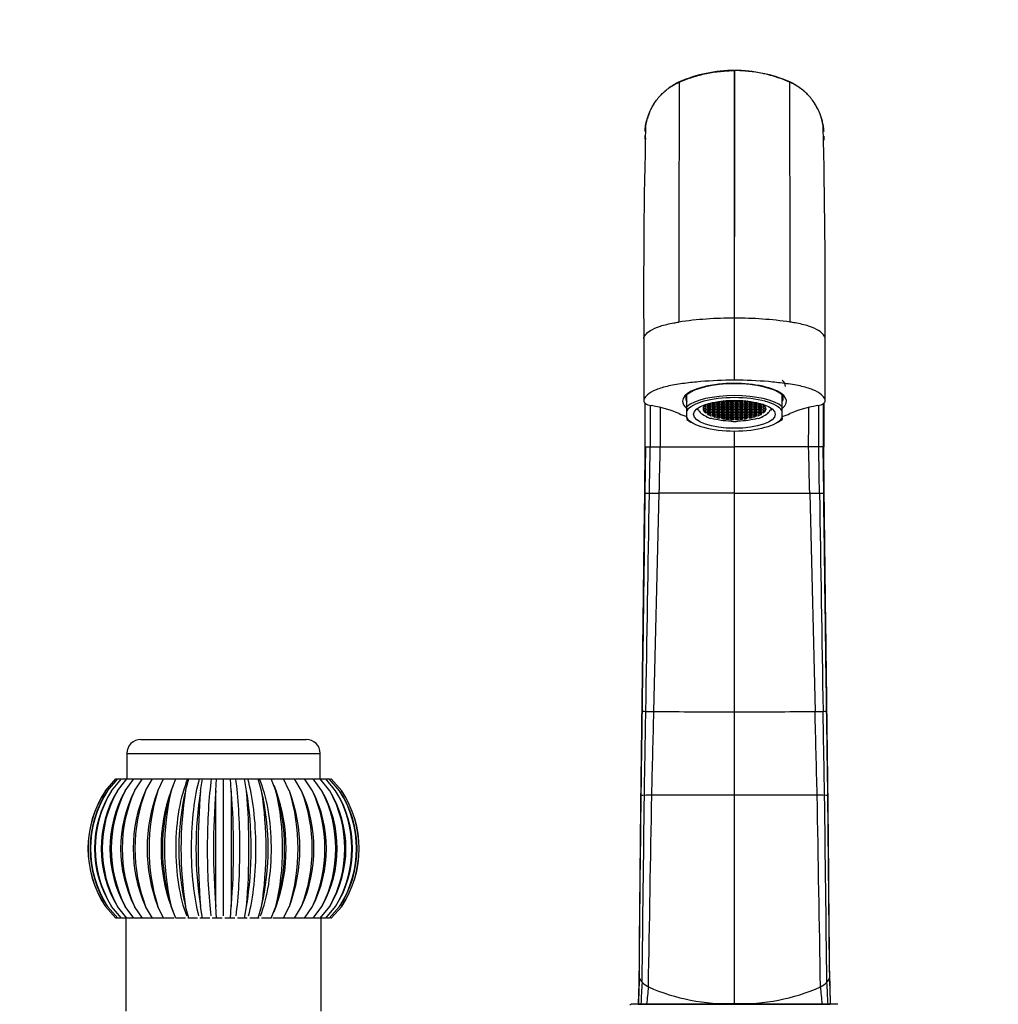
# Model space of a CAD drawing. Units: millimetres. Extents: x 0 to 1389, y 0 to 1766.
# Drawn here: x 563 to 773, y 1128 to 1340 of the extents above; entities that cross this region are included whole.
import ezdxf
from ezdxf import colors
from ezdxf.entities.mleader import LeaderData, LeaderLine
from ezdxf.math import Vec2, Vec3

# ---------------------------------------------------------------- set-up
doc = ezdxf.new("R2010")
doc.units = ezdxf.units.MM
doc.layers.add('DV1_Défaut', color=7, linetype='Continuous')
doc.layers.add('Défaut', color=7, linetype='Continuous')

# ---------------------------------------------------------------- blocks, each defined once
blk = doc.blocks.new('_DOT')
at = {"color": 0}
blk.add_line((0, 0), (-1, 0), dxfattribs=at)
at = {"color": 0, "const_width": 0.333}
blk.add_lwpolyline([(-0.1665, 0, 1), (0.1665, 0, 1)], format="xyb", close=True, dxfattribs=at)
blk = doc.blocks.new('SE')
at = {"layer": 'DV1_Défaut', "color": 7, "linetype": 'Continuous'}
for p, q in [((716.55, 1329.37), (716.55, 1329.34)), ((716.55, 1276.08), (716.55, 1329.34)), ((716.55, 1276.08), (716.52, 1276.08)), ((716.55, 1262.71), (716.55, 1276.08)), ((716.55, 1276.08), (716.59, 1276.08)), ((697.03, 1271.69), (697.03, 1258.32)), ((736.08, 1258.32), (736.08, 1271.69)), ((706.3, 1257), (706.3, 1259.54)), ((726.8, 1257), (726.8, 1259.54)), ((706.3, 1256.14), (706.3, 1257)), ((706.3, 1254.58), (706.3, 1256.14)), ((708.59, 1256.34), (708.5, 1256.57)), ((708.83, 1256.35), (708.59, 1256.34)), ((709.85, 1256.53), (709.85, 1256.29)), ((710.06, 1256.2), (710.06, 1255.93)), ((710.37, 1255.81), (710.37, 1255.64)), ((711.01, 1255.52), (711.01, 1255.24)), ((722.11, 1255.52), (722.11, 1255.25)), ((722.76, 1255.81), (722.76, 1255.63)), ((723.08, 1256.2), (723.08, 1255.93)), ((723.3, 1256.52), (723.3, 1256.3)), ((724.27, 1256.35), (724.52, 1256.34)), ((724.52, 1256.34), (724.61, 1256.57)), ((726.8, 1256.14), (726.8, 1257)), ((726.8, 1254.58), (726.8, 1256.14)), ((706.3, 1254.58), (706.3, 1254.27)), ((708.02, 1253.26), (708.4, 1253.1)), ((710.43, 1254.82), (710.38, 1254.98)), ((710.62, 1254.87), (710.43, 1254.82)), ((711.57, 1254.55), (711.42, 1254.48)), ((712.66, 1254.72), (712.66, 1254.68)), ((713.17, 1254.83), (713.17, 1254.57)), ((714.66, 1254.36), (714.66, 1254.35)), ((715.4, 1254.42), (715.4, 1254.29)), ((715.74, 1254.44), (715.74, 1254.27)), ((715.86, 1253.85), (715.85, 1253.94)), ((715.88, 1253.94), (715.86, 1253.85)), ((716.33, 1254.45), (716.33, 1254.26)), ((716.74, 1254.44), (716.74, 1254.27)), ((717.23, 1253.94), (717.25, 1253.85)), ((717.25, 1253.85), (717.25, 1253.94)), ((717.4, 1254.42), (717.4, 1254.29)), ((717.69, 1254.41), (717.69, 1254.3)), ((719.92, 1254.83), (719.92, 1254.57)), ((720.45, 1254.71), (720.45, 1254.68)), ((721.54, 1254.55), (721.69, 1254.48)), ((722.49, 1254.87), (722.68, 1254.82)), ((722.68, 1254.82), (722.73, 1254.98)), ((724.71, 1253.1), (725.09, 1253.26)), ((726.8, 1254.58), (726.8, 1254.27)), ((716.55, 1248.35), (716.55, 1251.81)), ((697.35, 1248.35), (697.23, 1238.43)), ((697.24, 1238.42), (697.36, 1248.35)), ((697.34, 1238.41), (697.47, 1248.35)), ((697.36, 1248.35), (697.47, 1248.35)), ((697.47, 1248.35), (698.41, 1248.35)), ((698.41, 1248.35), (699.72, 1248.35)), ((699.72, 1248.35), (700.59, 1248.35)), ((700.59, 1248.35), (716.55, 1248.35)), ((732.52, 1248.35), (716.55, 1248.35)), ((716.55, 1238.35), (716.55, 1248.35)), ((733.38, 1248.35), (732.52, 1248.35)), ((734.7, 1248.35), (733.38, 1248.35)), ((735.64, 1248.35), (734.7, 1248.35)), ((735.75, 1248.35), (735.64, 1248.35)), ((735.77, 1238.41), (735.64, 1248.35)), ((735.87, 1238.42), (735.75, 1248.35)), ((735.88, 1238.43), (735.76, 1248.35)), ((697.34, 1238.41), (697.24, 1238.42)), ((716.55, 1191.3), (716.55, 1238.35)), ((735.77, 1238.41), (735.87, 1238.42)), ((716.55, 1173.36), (716.55, 1191.3)), ((588.75, 1185.35), (624.35, 1185.35)), ((585.75, 1182.35), (627.35, 1182.35)), ((585.75, 1182.35), (585.75, 1176.85)), ((627.35, 1176.85), (627.35, 1182.35)), ((581.12, 1174.29), (583.39, 1176.85)), ((581.56, 1174.29), (583.79, 1176.85)), ((582.42, 1174.29), (584.57, 1176.85)), ((583.39, 1176.85), (583.56, 1176.85)), ((583.7, 1174.29), (585.74, 1176.85)), ((583.79, 1176.85), (584.35, 1176.85)), ((584.57, 1176.85), (585.51, 1176.85)), ((585.36, 1174.29), (587.25, 1176.85)), ((585.74, 1176.85), (587.03, 1176.85)), ((587.25, 1176.85), (588.88, 1176.85)), ((587.39, 1174.29), (589.1, 1176.85)), ((589.1, 1176.85), (591.02, 1176.85)), ((589.75, 1174.29), (591.25, 1176.85)), ((591.25, 1176.85), (593.73, 1176.85)), ((592.39, 1174.29), (593.66, 1176.85)), ((593.37, 1176.85), (593.68, 1176.85)), ((593.66, 1176.85), (596.29, 1176.85)), ((595.28, 1174.29), (596.29, 1176.85)), ((595.94, 1176.85), (596.23, 1176.85)), ((596.29, 1176.85), (598.82, 1176.85)), ((598.32, 1176.85), (598.82, 1176.85)), ((598.36, 1174.29), (599.09, 1176.85)), ((598.82, 1176.85), (599.09, 1176.85)), ((599.09, 1176.85), (601.33, 1176.85)), ((600.92, 1176.85), (601.53, 1176.85)), ((601.33, 1176.85), (602.03, 1176.85)), ((601.58, 1174.29), (602.03, 1176.85)), ((602.03, 1176.85), (603.92, 1176.85)), ((603.68, 1176.85), (604.09, 1176.85)), ((603.92, 1176.85), (605.04, 1176.85)), ((604.89, 1174.29), (605.04, 1176.85)), ((605.04, 1176.85), (606.55, 1176.85)), ((606.27, 1176.85), (606.85, 1176.85)), ((606.55, 1176.85), (608.07, 1176.85)), ((606.55, 1147.36), (606.55, 1176.85)), ((608.22, 1174.29), (608.07, 1176.85)), ((608.07, 1176.85), (609.19, 1176.85)), ((608.98, 1176.85), (609.52, 1176.85)), ((609.19, 1176.85), (611.08, 1176.85)), ((611.53, 1174.29), (611.08, 1176.85)), ((611.08, 1176.85), (611.78, 1176.85)), ((611.65, 1176.85), (612.22, 1176.85)), ((611.78, 1176.85), (614.02, 1176.85)), ((614.75, 1174.29), (614.02, 1176.85)), ((614.02, 1176.85), (614.29, 1176.85)), ((614.28, 1176.85), (614.74, 1176.85)), ((614.29, 1176.85), (616.82, 1176.85)), ((617.83, 1174.29), (616.82, 1176.85)), ((616.87, 1176.85), (617.18, 1176.85)), ((617.12, 1176.85), (619.45, 1176.85)), ((620.71, 1174.29), (619.45, 1176.85)), ((619.45, 1176.85), (621.86, 1176.85)), ((619.46, 1176.85), (619.69, 1176.85)), ((623.36, 1174.29), (621.86, 1176.85)), ((622.08, 1176.85), (624.01, 1176.85)), ((625.72, 1174.29), (624.01, 1176.85)), ((624.23, 1176.85), (625.86, 1176.85)), ((627.75, 1174.29), (625.86, 1176.85)), ((626.08, 1176.85), (627.37, 1176.85)), ((629.41, 1174.29), (627.37, 1176.85)), ((627.53, 1176.85), (628.54, 1176.85)), ((630.69, 1174.29), (628.54, 1176.85)), ((628.76, 1176.85), (629.32, 1176.85)), ((631.55, 1174.29), (629.32, 1176.85)), ((629.55, 1176.85), (629.72, 1176.85)), ((631.99, 1174.29), (629.72, 1176.85)), ((595.69, 1175.44), (595.19, 1174.13)), ((617.92, 1174.13), (617.42, 1175.44)), ((716.55, 1128.48), (716.55, 1173.36)), ((583.39, 1146.85), (581.12, 1149.41)), ((583.79, 1146.85), (581.56, 1149.41)), ((584.57, 1146.85), (582.42, 1149.41)), ((585.74, 1146.85), (583.7, 1149.41)), ((587.25, 1146.85), (585.36, 1149.41)), ((589.1, 1146.85), (587.39, 1149.41)), ((591.25, 1146.85), (589.75, 1149.41)), ((593.66, 1146.85), (592.39, 1149.41)), ((595.19, 1149.58), (595.69, 1148.26)), ((596.29, 1146.85), (595.28, 1149.41)), ((599.09, 1146.85), (598.36, 1149.41)), ((602.03, 1146.85), (601.58, 1149.41)), ((605.04, 1146.85), (604.89, 1149.41)), ((608.07, 1146.85), (608.22, 1149.41)), ((611.08, 1146.85), (611.53, 1149.41)), ((614.02, 1146.85), (614.75, 1149.41)), ((616.82, 1146.85), (617.83, 1149.41)), ((617.42, 1148.26), (617.92, 1149.58)), ((619.45, 1146.85), (620.71, 1149.41)), ((621.86, 1146.85), (623.36, 1149.41)), ((624.01, 1146.85), (625.72, 1149.41)), ((625.86, 1146.85), (627.75, 1149.41)), ((627.37, 1146.85), (629.41, 1149.41)), ((628.54, 1146.85), (630.69, 1149.41)), ((629.32, 1146.85), (631.55, 1149.41)), ((629.72, 1146.85), (631.99, 1149.41)), ((583.56, 1146.85), (583.39, 1146.85)), ((584.35, 1146.85), (583.79, 1146.85)), ((585.55, 1146.85), (584.57, 1146.85)), ((585.55, 1146.85), (585.55, 1126.85)), ((587.03, 1146.85), (585.74, 1146.85)), ((589.1, 1146.85), (587.25, 1146.85)), ((591.25, 1146.85), (589.1, 1146.85)), ((593.71, 1146.85), (591.25, 1146.85)), ((595.95, 1146.85), (593.66, 1146.85)), ((598.37, 1146.85), (596.29, 1146.85)), ((599.09, 1146.85), (598.86, 1146.85)), ((600.93, 1146.85), (599.09, 1146.85)), ((602.03, 1146.85), (601.44, 1146.85)), ((603.58, 1146.85), (602.03, 1146.85)), ((605.04, 1146.85), (604.11, 1146.85)), ((606.29, 1146.85), (605.04, 1146.85)), ((608.07, 1146.85), (606.82, 1146.85)), ((609, 1146.85), (608.07, 1146.85)), ((611.08, 1146.85), (609.53, 1146.85)), ((611.67, 1146.85), (611.08, 1146.85)), ((614.02, 1146.85), (612.18, 1146.85)), ((614.25, 1146.85), (614.02, 1146.85)), ((616.82, 1146.85), (614.74, 1146.85)), ((619.45, 1146.85), (617.16, 1146.85)), ((621.86, 1146.85), (619.4, 1146.85)), ((624.01, 1146.85), (621.86, 1146.85)), ((625.86, 1146.85), (624.01, 1146.85)), ((627.37, 1146.85), (626.08, 1146.85)), ((627.55, 1126.85), (627.55, 1146.85)), ((628.54, 1146.85), (627.55, 1146.85)), ((629.32, 1146.85), (628.76, 1146.85)), ((629.72, 1146.85), (629.55, 1146.85)), ((696.05, 1135.1), (695.85, 1128.36)), ((737.25, 1128.36), (737.06, 1135.1)), ((696.23, 1128.35), (694.31, 1128.35)), ((696.41, 1128.36), (695.85, 1128.36)), ((695.85, 1128.36), (695.85, 1128.36)), ((695.85, 1128.36), (695.85, 1128.36)), ((695.85, 1128.35), (696.41, 1128.35)), ((697.65, 1128.35), (696.41, 1128.36)), ((696.41, 1128.35), (696.41, 1128.36)), ((696.41, 1128.35), (697.65, 1128.35)), ((697.65, 1128.35), (716.55, 1128.35)), ((697.65, 1128.35), (697.65, 1128.35)), ((716.55, 1128.35), (716.55, 1128.48)), ((735.46, 1128.35), (716.55, 1128.35)), ((716.55, 1128.35), (716.55, 1128.35)), ((735.46, 1128.35), (736.7, 1128.36)), ((736.7, 1128.35), (735.46, 1128.35)), ((735.46, 1128.35), (735.46, 1128.35)), ((736.7, 1128.36), (737.25, 1128.36)), ((736.7, 1128.35), (736.7, 1128.36)), ((737.25, 1128.35), (736.7, 1128.35)), ((737.25, 1128.35), (736.9, 1128.35)), ((737.25, 1128.36), (737.25, 1128.36)), ((738.8, 1128.35), (737.38, 1128.35))]:
    blk.add_line(p, q, dxfattribs=at)
for centre, radius, start, end in [((716.57, 1299.61), 29.8, 90.0364, 113.5447), ((32220.93, 1280.39), 31504.41, 179.910906, 180.007834), ((716.54, 1299.61), 29.8, 66.4552, 89.9636), ((-30787.82, 1280.39), 31504.41, 359.992166, 0.089094), ((709.99, 1315.38), 12.72, 114.7169, 126.9472), ((12267.99, 1279.45), 11563.42, 179.764953, 180.020982), ((723.12, 1315.38), 12.72, 53.0528, 65.2831), ((-10939.26, 1279.26), 11667.8, 359.980164, 0.233902), ((709.99, 1315.38), 12.72, 157.4249, 163.0487), ((723.12, 1315.38), 12.72, 16.9513, 22.5751), ((2066.58, 1282.42), 1369.59, 178.54925, 180.44802), ((709.99, 1315.38), 12.72, 171.8669, 173.7074), ((-980.23, 1279.38), 1716.32, 359.74379, 1.25895), ((723.12, 1315.38), 12.72, 6.2926, 8.1331), ((652.91, 1315.54), 44.42, 0.9518, 0.9796), ((-45937.63, 1265.03), 46634.98, 0.060991, 0.061699), ((47370.74, 1265.03), 46634.98, 179.938301, 179.939361), ((780.2, 1315.54), 44.42, 179.0204, 179.0482), ((716.42, 1193.73), 82.35, 89.9358, 98.2757), ((716.68, 1193.73), 82.35, 81.7243, 90.0642), ((-45937.63, 1265.03), 46634.98, 359.979504, 359.991108), ((4797.11, 1256.53), 4098.71, 179.98923, 180.11432), ((-3364, 1256.53), 4098.71, 359.88568, 0.01081), ((47370.74, 1265.03), 46634.98, 180.008911, 180.020496), ((-30163.45, 1256.98), 30899.2, 359.98401, 0.001481), ((4099.44, 1256.1), 3398.86, 179.9879, 180.13056), ((715.67, 1283.37), 29.97, 248.3468, 251.7008), ((717.49, 1283.07), 29.68, 288.3827, 291.766), ((-2666.33, 1256.1), 3398.86, 359.86944, 0.01205), ((698.46, 1263.65), 25.27, 267.4547, 269.5122), ((-37505.68, 1849.67), 38208.81, 359.012858, 359.083321), ((701.18, 1494.09), 255.72, 269.3421, 269.8134), ((-23811.86, 1813.46), 24518.95, 358.546158, 358.656013), ((731.92, 1494.09), 255.72, 270.1866, 270.6579), ((25244.97, 1813.46), 24518.95, 181.343987, 181.453842), ((734.65, 1263.65), 25.27, 270.4878, 272.5453), ((38938.78, 1849.67), 38208.81, 180.916679, 180.987142), ((697.79, 1207.25), 15.85, 266.0896, 268.8333), ((700.71, 1330.12), 138.76, 268.6602, 269.3774), ((717.04, 3270.4), 2079.1, 269.50857, 269.9867), ((716.07, 3270.4), 2079.1, 270.0133, 270.49143), ((732.4, 1330.12), 138.76, 270.6226, 271.3398), ((735.32, 1207.25), 15.85, 271.1667, 273.9104), ((588.75, 1182.35), 3, 90, 180), ((624.35, 1182.35), 3, 0, 90), ((599.76, 1161.85), 22.4, 146.2769, 213.7231), ((599.95, 1161.85), 22.57, 146.5524, 213.4476), ((600.38, 1161.85), 22.57, 146.549, 213.451), ((600.99, 1161.85), 23.07, 147.3729, 212.6271), ((601.84, 1161.85), 23.07, 147.3662, 212.6338), ((602.9, 1161.85), 23.96, 148.7305, 211.2695), ((604.17, 1161.85), 23.96, 148.7205, 211.2795), ((605.78, 1161.85), 25.35, 150.6113, 209.3887), ((607.44, 1161.85), 25.34, 150.5982, 209.4018), ((609.77, 1161.85), 27.39, 152.9942, 207.0058), ((611.78, 1161.85), 27.38, 152.9781, 207.0219), ((615.13, 1161.85), 30.4, 155.8499, 204.1501), ((617.47, 1161.85), 30.38, 155.831, 204.169), ((622.39, 1161.85), 34.93, 159.1397, 200.8603), ((625, 1161.85), 34.9, 159.1183, 200.8817), ((632.61, 1161.85), 42.1, 162.8142, 197.1858), ((635.44, 1161.85), 42.04, 162.7906, 197.2094), ((648.37, 1161.85), 54.53, 166.8135, 193.1865), ((651.35, 1161.85), 54.42, 166.7881, 193.2119), ((677.5, 1161.85), 80.11, 171.0672, 188.9328), ((680.48, 1161.85), 79.87, 171.0405, 188.9595), ((759.49, 1161.85), 158.4, 175.496, 184.504), ((761.83, 1161.85), 157.44, 175.4684, 184.5316), ((451.28, 1161.85), 157.44, 355.4684, 4.5316), ((453.62, 1161.85), 158.4, 355.496, 4.504), ((532.63, 1161.85), 79.87, 351.0405, 8.9595), ((535.61, 1161.85), 80.11, 351.0672, 8.9328), ((561.76, 1161.85), 54.42, 346.7881, 13.2119), ((564.74, 1161.85), 54.53, 346.8135, 13.1865), ((577.67, 1161.85), 42.04, 342.7906, 17.2094), ((580.5, 1161.85), 42.1, 342.8142, 17.1858), ((588.11, 1161.85), 34.9, 339.1183, 20.8817), ((590.72, 1161.85), 34.93, 339.1397, 20.8603), ((595.64, 1161.85), 30.38, 335.831, 24.169), ((597.97, 1161.85), 30.4, 335.8499, 24.1501), ((601.33, 1161.85), 27.38, 332.9781, 27.0219), ((603.34, 1161.85), 27.39, 332.9942, 27.0058), ((605.67, 1161.85), 25.34, 330.5982, 29.4018), ((607.33, 1161.85), 25.35, 330.6113, 29.3887), ((608.94, 1161.85), 23.96, 328.7205, 31.2795), ((610.21, 1161.85), 23.96, 328.7305, 31.2695), ((611.26, 1161.85), 23.07, 327.3662, 32.6338), ((612.12, 1161.85), 23.07, 327.3729, 32.6271), ((612.72, 1161.85), 22.57, 326.549, 33.451), ((613.16, 1161.85), 22.57, 326.5524, 33.4476), ((613.35, 1161.85), 22.4, 326.2769, 33.7231), ((696.48, 1172.93), 0.374, 93.5773, 100.168), ((697.54, 1129.01), 44.31, 90.501, 91.4047), ((700.48, 826.75), 346.58, 90.2871, 90.55), ((715.98, -3152.74), 4326.1, 89.99235, 90.22818), ((717.13, -3152.74), 4326.1, 89.77182, 90.00765), ((732.62, 826.75), 346.58, 89.45, 89.7129), ((735.56, 1129.01), 44.31, 88.5953, 89.499), ((736.63, 1172.93), 0.374, 79.832, 86.4227), ((2095.35, 1086.17), 1400.13, 178.02935, 178.27334), ((-662.24, 1086.17), 1400.13, 1.72666, 1.97065), ((1698.13, 1094.12), 1002.86, 177.72328, 178.0434), ((699, 1135.39), 3.27, 206.0904, 224.5132), ((1142.61, 1106.69), 446.73, 176.6103, 177.2198), ((701.5, 1138.04), 6.91, 225.6149, 239.8137), ((731.61, 1138.04), 6.91, 300.1863, 314.3851), ((734.11, 1135.39), 3.27, 315.4868, 333.9096), ((290.5, 1106.69), 446.73, 2.7802, 3.3897), ((-265.02, 1094.12), 1002.86, 1.9566, 2.27672), ((860.85, 1113.69), 163.86, 173.5617, 174.8657), ((715.07, 1170.53), 42.07, 246.094, 272.0161), ((718.03, 1170.53), 42.07, 267.9839, 293.906), ((572.26, 1113.69), 163.86, 5.1343, 6.4383), ((691.18, 1137.85), 10, 286.4177, 288.1949)]:
    blk.add_arc(centre, radius, start, end, dxfattribs=at)
for centre, major_axis, ratio, start_param, end_param in [((716.55, 1258.18), (-11.2, 0), 0.34202, 2.727179, 6.283185), ((716.55, 1258.18), (11, 0), 0.34202, 0.371405, 2.770187), ((716.55, 1261.37), (11, 0), 0.34202, 0, 0.372527), ((716.55, 1258.84), (-10.5, 0), 0.34202, 5.99468, 6.283185), ((716.55, 1259.59), (10, 0), 0.34202, -3.244359, -3.19033), ((716.55, 1259.59), (10, 0), 0.34202, 0.048738, 0.102767), ((716.55, 1258.84), (-10.5, 0), 0.34202, 2.922939, 3.430098), ((716.55, 1258.18), (-11.2, 0), 0.34202, 0, 0.398352), ((716.55, 1258.84), (-10.5, 0), 0.34202, 0, 0.218653), ((716.55, 1255.63), (11, 0), 0.34202, 0.371405, 2.770187), ((716.55, 1255.36), (10.5, 0), 0.34202, 0.218653, 2.922939), ((710.05, 1257.43), (-0.4, 0), 0.34202, 1.67329, 3.71637), ((716.51, 1256.58), (-6.75, 0), 0.34202, -0.397633, -0.316689), ((711.05, 1257.78), (-0.4, 0), 0.34202, 1.07157, 3.393126), ((713.05, 1258.12), (-0.4, 0), 0.34202, 0.407709, 3.552929), ((714.05, 1258.12), (0.4, 0), 0.34202, 2.344226, 6.283185), ((714.05, 1258.12), (0.4, 0), 0.34202, 0, 1.398661), ((715.05, 1258.46), (0.4, 0), 0.34202, 4.622625, 5.130184), ((716.05, 1258.46), (0.4, 0), 0.34202, 3.978042, 5.556959), ((717.05, 1258.46), (0.4, 0), 0.34202, 3.866005, 5.448544), ((718.05, 1258.46), (0.4, 0), 0.34202, 4.289626, 4.807103), ((719.05, 1258.12), (0.4, 0), 0.34202, 1.739997, 6.283185), ((719.05, 1258.12), (0.4, 0), 0.34202, 0, 0.800264), ((720.05, 1258.12), (0.4, 0), 0.34202, 2.729011, 5.876673), ((722.05, 1257.78), (0.4, 0), 0.34202, 2.890888, 5.210693), ((723.05, 1257.43), (0.4, 0), 0.34202, 2.567766, 4.529329), ((716.55, 1256.59), (6.75, 0), 0.34202, 0.310518, 0.411953), ((691.59, 1252.33), (16, 0), 0.34202, 0.619792, 1.1127), ((716.55, 1256.58), (7.99, 0), 0.34202, 3.126422, 3.228859), ((716.55, 1256.58), (-7.75, 0), 0.34202, 0.087266, 0.698132), ((710.05, 1256.75), (-0.4, 0), 0.34202, 0.756227, 5.372354), ((716.51, 1256.58), (-6.75, 0), 0.34202, 6.161999, 6.249768), ((710.05, 1256.41), (-0.4, 0), 0.34202, 1.040477, 5.382722), ((716.55, 1256.56), (-6.75, 0), 0.34202, 0.02109, 0.118925), ((716.51, 1256.58), (-6.75, 0), 0.34202, -0.285244, -0.17139), ((710.05, 1257.09), (-0.4, 0), 0.34202, 1.059152, 4.767399), ((710.05, 1256.07), (-0.4, 0), 0.34202, 1.596009, 5.12784), ((716.55, 1256.56), (-6.75, 0), 0.34202, 0.162164, 0.278499), ((716.55, 1256.56), (-6.75, 0), 0.34202, 0.310518, 0.411953), ((710.05, 1255.72), (-0.4, 0), 0.34202, 2.476328, 4.529329), ((711.05, 1255.38), (-0.4, 0), 0.34202, 1.465932, 5.939228), ((716.55, 1256.56), (-6.75, 0), 0.34202, 0.514369, 0.607605), ((716.55, 1256.56), (-6.75, 0), 0.34202, 0.647732, 0.713943), ((711.05, 1255.04), (0.4, 0), 0.34202, 0.088195, 1.27348), ((722.05, 1255.38), (0.4, 0), 0.34202, 0.287113, 4.855202), ((716.6, 1256.58), (6.75, 0), 0.34202, -0.724132, -0.65534), ((722.05, 1255.04), (-0.4, 0), 0.34202, 4.974335, 6.212564), ((716.6, 1256.58), (6.75, 0), 0.34202, -0.615264, -0.525606), ((716.55, 1256.58), (7.75, 0), 0.34202, 5.585054, 6.195919), ((723.05, 1256.75), (0.4, 0), 0.34202, 1.040477, 5.382722), ((723.05, 1256.41), (0.4, 0), 0.34202, 0.756227, 5.372354), ((723.05, 1257.09), (0.4, 0), 0.34202, 1.596009, 5.12784), ((723.05, 1256.07), (0.4, 0), 0.34202, 1.059152, 4.767399), ((723.05, 1255.72), (0.4, 0), 0.34202, 1.67329, 3.870908), ((716.6, 1256.58), (6.75, 0), 0.34202, -0.422299, -0.316689), ((716.55, 1256.59), (6.75, 0), 0.34202, 0.162164, 0.278499), ((716.6, 1256.58), (6.75, 0), 0.34202, -0.285244, -0.17139), ((716.55, 1256.59), (6.75, 0), 0.34202, 0.02109, 0.118925), ((716.6, 1256.58), (6.75, 0), 0.34202, 6.161999, 6.249768), ((716.55, 1256.58), (-7.99, 0), 0.34202, 3.054326, 3.156763), ((741.52, 1252.33), (-16, 0), 0.34202, -1.1127, -0.619585), ((716.55, 1255.36), (-10.5, 0), 0.34202, 0.218653, 2.922939), ((716.55, 1255.63), (-11, 0), 0.34202, 0.371405, 0.682088), ((716.55, 1256.58), (-7.99, 0), 0.34202, 0.698132, 0.872665), ((716.55, 1256.58), (-7.75, 0), 0.34202, 0.872665, 1.48353), ((716.55, 1256.56), (-6.75, 0), 0.34202, 0.846665, 0.915456), ((712.05, 1254.7), (0.4, 0), 0.34202, 0.261946, 1.500175), ((713.05, 1254.7), (0.4, 0), 0.34202, -1.283684, 3.284406), ((716.55, 1256.56), (-6.75, 0), 0.34202, 0.955532, 1.04519), ((714.05, 1254.36), (-0.4, 0), 0.34202, 3.244086, 5.441704), ((716.55, 1256.56), (-6.75, 0), 0.34202, 1.148498, 1.254107), ((715.05, 1254.36), (0.4, 0), 0.34202, -0.511644, 3.196603), ((716.55, 1256.56), (-6.75, 0), 0.34202, 1.285552, 1.399407), ((716.05, 1254.36), (0.4, 0), 0.34202, -0.814569, 3.801558), ((716.55, 1256.56), (-6.75, 0), 0.34202, 1.44961, 1.537379), ((716.55, 1256.58), (-7.99, 0), 0.34202, 1.48353, 1.658063), ((717.05, 1254.35), (0.4, 0), 0.34202, -0.530319, 3.811926), ((716.6, 1256.58), (6.75, 0), 0.34202, 4.733479, 4.831314), ((716.55, 1256.58), (7.75, 0), 0.34202, 4.799655, 5.410521), ((718.05, 1254.35), (0.4, 0), 0.34202, 0.025213, 3.557044), ((716.6, 1256.58), (6.75, 0), 0.34202, -1.408632, -1.292297), ((719.05, 1254.35), (-0.4, 0), 0.34202, 4.047124, 6.100125), ((716.6, 1256.58), (6.75, 0), 0.34202, -1.260278, -1.158843), ((720.05, 1254.7), (0.4, 0), 0.34202, -0.104865, 4.368432), ((716.6, 1256.58), (6.75, 0), 0.34202, -1.056427, -0.963191), ((716.6, 1256.58), (6.75, 0), 0.34202, -0.923065, -0.856853), ((721.05, 1254.7), (-0.4, 0), 0.34202, 4.800584, 5.985869), ((716.55, 1256.58), (7.99, 0), 0.34202, -0.872665, -0.698132), ((716.55, 1255.63), (-11, 0), 0.34202, -3.82368, -3.512998), ((603.95, 1161.85), (0, -20.11), 0.382683, 3.870389, 5.517181), ((604.79, 1161.85), (0, -20.11), 0.258819, 3.870389, 5.517181), ((605.67, 1161.85), (0, -20.11), 0.130526, 3.870389, 5.517181), ((607.44, 1161.85), (0, -20.11), 0.130526, 0.766004, 2.412797), ((608.32, 1161.85), (0, -20.11), 0.258819, 0.766004, 2.412797), ((609.16, 1161.85), (0, -20.11), 0.382683, 0.766004, 2.412797), ((603.15, 1161.85), (0, -20.11), 0.5, 4.055728, 5.36905), ((609.96, 1161.85), (0, -20.11), 0.5, 0.914135, 2.227457), ((757.13, 1134.39), (-61.08, 0), 0.319972, 0.003789, 0.02221), ((675.98, 1134.39), (61.08, 0), 0.319972, 6.260975, 6.279396)]:
    blk.add_ellipse(centre, major_axis=major_axis, ratio=ratio, start_param=start_param, end_param=end_param, dxfattribs=at)
for centre, major_axis in [((716.55, 1255.36), (8.8, 0)), ((711.05, 1257.43), (-0.4, 0)), ((712.05, 1257.78), (-0.4, 0)), ((712.05, 1257.43), (-0.4, 0)), ((713.05, 1257.78), (0.4, 0)), ((713.05, 1257.43), (0.4, 0)), ((714.05, 1257.78), (0.4, 0)), ((714.05, 1257.43), (0.4, 0)), ((715.05, 1258.12), (0.4, 0)), ((715.05, 1257.78), (0.4, 0)), ((715.05, 1257.43), (0.4, 0)), ((716.05, 1258.12), (0.4, 0)), ((716.05, 1257.78), (0.4, 0)), ((716.05, 1257.43), (0.4, 0)), ((717.05, 1258.12), (-0.4, 0)), ((717.05, 1257.78), (-0.4, 0)), ((717.05, 1257.43), (-0.4, 0)), ((718.05, 1258.12), (0.4, 0)), ((718.05, 1257.78), (0.4, 0)), ((718.05, 1257.43), (0.4, 0)), ((719.05, 1257.78), (0.4, 0)), ((719.05, 1257.43), (0.4, 0)), ((720.05, 1257.78), (0.4, 0)), ((720.05, 1257.43), (0.4, 0)), ((721.05, 1257.78), (0.4, 0)), ((721.05, 1257.43), (0.4, 0)), ((722.05, 1257.43), (-0.4, 0)), ((711.05, 1257.09), (-0.4, 0)), ((711.05, 1256.75), (-0.4, 0)), ((711.05, 1256.41), (-0.4, 0)), ((711.05, 1256.07), (-0.4, 0)), ((711.05, 1255.72), (-0.4, 0)), ((712.05, 1257.09), (-0.4, 0)), ((712.05, 1256.41), (-0.4, 0)), ((712.05, 1256.07), (0.4, 0)), ((712.05, 1255.72), (0.4, 0)), ((712.05, 1255.38), (0.4, 0)), ((712.05, 1255.04), (0.4, 0)), ((712.06, 1256.75), (-0.4, 0)), ((713.05, 1257.09), (-0.4, 0)), ((713.05, 1256.75), (0.4, 0)), ((713.05, 1256.41), (0.4, 0)), ((713.05, 1256.07), (0.4, 0)), ((713.05, 1255.72), (-0.4, 0)), ((713.05, 1255.38), (-0.4, 0)), ((713.05, 1255.04), (0.4, 0)), ((714.05, 1257.09), (0.4, 0)), ((714.05, 1256.75), (0.4, 0)), ((714.05, 1256.41), (0.4, 0)), ((714.05, 1256.07), (0.4, 0)), ((714.05, 1255.72), (0.4, 0)), ((714.05, 1255.38), (0.4, 0)), ((714.05, 1255.04), (0.4, 0)), ((715.05, 1257.09), (0.4, 0)), ((715.05, 1256.75), (0.4, 0)), ((715.05, 1256.41), (0.4, 0)), ((715.05, 1256.07), (0.4, 0)), ((715.05, 1255.72), (0.4, 0)), ((715.05, 1255.38), (0.4, 0)), ((715.05, 1255.04), (0.4, 0)), ((716.05, 1257.09), (0.4, 0)), ((716.05, 1256.75), (0.4, 0)), ((716.05, 1256.41), (0.4, 0)), ((716.05, 1256.07), (0.4, 0)), ((716.05, 1255.72), (0.4, 0)), ((716.05, 1255.38), (0.4, 0)), ((716.05, 1255.04), (0.4, 0)), ((717.05, 1257.09), (-0.4, 0)), ((717.05, 1256.75), (-0.4, 0)), ((717.05, 1256.41), (0.4, 0)), ((717.05, 1256.07), (0.4, 0)), ((717.05, 1255.72), (-0.4, 0)), ((717.05, 1255.38), (-0.4, 0)), ((717.05, 1255.04), (-0.4, 0)), ((718.05, 1257.09), (0.4, 0)), ((718.05, 1256.75), (0.4, 0)), ((718.05, 1256.41), (0.4, 0)), ((718.05, 1256.07), (0.4, 0)), ((718.05, 1255.72), (0.4, 0)), ((718.05, 1255.38), (0.4, 0)), ((718.05, 1255.04), (0.4, 0)), ((719.05, 1257.09), (0.4, 0)), ((719.05, 1256.75), (0.4, 0)), ((719.05, 1256.41), (0.4, 0)), ((719.05, 1256.07), (0.4, 0)), ((719.05, 1255.72), (0.4, 0)), ((719.05, 1255.38), (0.4, 0)), ((719.05, 1255.04), (0.4, 0)), ((720.05, 1257.09), (0.4, 0)), ((720.05, 1256.75), (0.4, 0)), ((720.05, 1256.41), (0.4, 0)), ((720.05, 1256.07), (0.4, 0)), ((720.05, 1255.72), (0.4, 0)), ((720.05, 1255.38), (0.4, 0)), ((720.05, 1255.04), (0.4, 0)), ((721.05, 1257.09), (0.4, 0)), ((721.05, 1256.75), (0.4, 0)), ((721.05, 1256.41), (0.4, 0)), ((721.05, 1256.07), (0.4, 0)), ((721.05, 1255.72), (0.4, 0)), ((721.05, 1255.38), (0.4, 0)), ((721.05, 1255.04), (0.4, 0)), ((722.05, 1257.09), (-0.4, 0)), ((722.05, 1256.75), (-0.4, 0)), ((722.05, 1256.41), (-0.4, 0)), ((722.05, 1256.07), (-0.4, 0)), ((722.05, 1255.72), (0.4, 0)), ((714.05, 1254.7), (0.4, 0)), ((715.05, 1254.7), (0.4, 0)), ((716.05, 1254.7), (0.4, 0)), ((717.05, 1254.7), (0.4, 0)), ((718.05, 1254.7), (0.4, 0)), ((719.05, 1254.7), (0.4, 0))]:
    blk.add_ellipse(centre, major_axis=major_axis, ratio=0.34202, dxfattribs=at)
for points, knots in [([(704.67, 1326.89), (704.67, 1326.89), (704.67, 1326.89), (704.67, 1326.89), (704.67, 1326.89), (704.67, 1326.89), (704.67, 1326.89), (704.68, 1326.9), (704.69, 1326.9), (704.69, 1326.9), (705.62, 1327.31), (706.57, 1327.66), (708.51, 1328.28), (709.5, 1328.54), (711.49, 1328.95), (712.5, 1329.11), (714.52, 1329.32), (715.54, 1329.37), (716.55, 1329.37)], [0, 0, 0, 0, 0.000242, 0.000242, 0.000242, 0.000272, 0.000272, 0.000272, 0.002375, 0.002375, 0.002375, 0.250204, 0.251781, 0.500136, 0.501188, 0.750068, 0.750594, 1, 1, 1, 1]), ([(728.44, 1326.89), (728.43, 1326.9), (727.75, 1327.19), (726.8, 1327.57), (725.84, 1327.89), (724.75, 1328.24), (723.76, 1328.5), (722.77, 1328.72), (721.62, 1328.96), (720.61, 1329.11), (718.59, 1329.32), (717.57, 1329.37), (716.55, 1329.37)], [0, 0, 0, 0, 0.002104, 0.182739, 0.250001, 0.251579, 0.46355, 0.500001, 0.501054, 0.750001, 0.750527, 1, 1, 1, 1]), ([(698.21, 1320.21), (698.35, 1320.55), (698.52, 1320.94), (698.87, 1321.62), (699.07, 1321.97), (699.26, 1322.26), (699.26, 1322.27), (699.48, 1322.61), (699.95, 1323.27), (700.49, 1323.89), (701.05, 1324.47), (701.34, 1324.74), (701.62, 1324.98), (701.63, 1324.99), (701.93, 1325.25), (702.55, 1325.73), (703.23, 1326.16), (703.92, 1326.54), (704.29, 1326.72), (704.65, 1326.88), (704.67, 1326.89)], [0, 0, 0, 0, 0.115153, 0.135073, 0.240464, 0.241619, 0.242774, 0.243929, 0.36936, 0.494796, 0.506094, 0.620226, 0.621261, 0.622295, 0.623329, 0.74653, 0.869737, 0.875668, 0.992943, 1, 1, 1, 1]), ([(734.9, 1320.21), (734.76, 1320.55), (734.59, 1320.94), (734.24, 1321.62), (734.03, 1321.97), (733.85, 1322.26), (733.85, 1322.27), (733.63, 1322.61), (733.16, 1323.27), (732.62, 1323.89), (732.06, 1324.47), (731.77, 1324.74), (731.49, 1324.98), (731.48, 1324.99), (731.18, 1325.25), (730.55, 1325.73), (729.88, 1326.16), (729.19, 1326.54), (728.82, 1326.72), (728.46, 1326.88), (728.44, 1326.89)], [0, 0, 0, 0, 0.115153, 0.135073, 0.240464, 0.241619, 0.242774, 0.243929, 0.36936, 0.494796, 0.506094, 0.620226, 0.621261, 0.622295, 0.623329, 0.74653, 0.869737, 0.875668, 0.992943, 1, 1, 1, 1]), ([(697.32, 1316.27), (697.33, 1317.01), (697.44, 1317.76), (697.77, 1319.08), (697.97, 1319.66), (698.21, 1320.21)], [0, 0, 0, 0, 0.55639, 0.565519, 1, 1, 1, 1]), ([(697.43, 1317.1), (697.46, 1317.33), (697.54, 1317.89), (697.67, 1318.5), (697.77, 1318.89), (697.79, 1318.97), (697.8, 1318.98), (697.91, 1319.37), (698.04, 1319.78), (698.2, 1320.18), (698.21, 1320.21)], [0, 0, 0, 0, 0.218051, 0.523944, 0.588165, 0.591938, 0.595711, 0.599484, 0.969957, 1, 1, 1, 1]), ([(735.79, 1316.27), (735.78, 1317.01), (735.67, 1317.76), (735.34, 1319.08), (735.14, 1319.66), (734.9, 1320.21)], [0, 0, 0, 0, 0.55639, 0.565519, 1, 1, 1, 1]), ([(735.75, 1316.25), (735.74, 1316.37), (735.71, 1316.89), (735.61, 1317.73), (735.44, 1318.5), (735.34, 1318.89), (735.32, 1318.97), (735.31, 1318.98), (735.2, 1319.37), (735.07, 1319.78), (734.91, 1320.18), (734.9, 1320.21)], [0, 0, 0, 0, 0.087485, 0.380651, 0.622936, 0.673803, 0.676791, 0.67978, 0.682768, 0.976205, 1, 1, 1, 1]), ([(697.5, 1314.56), (697.5, 1314.58), (697.48, 1314.62), (697.46, 1314.69), (697.44, 1314.76), (697.43, 1314.82), (697.42, 1314.85), (697.42, 1314.85), (697.41, 1314.89), (697.4, 1314.95), (697.39, 1315.03), (697.37, 1315.12), (697.37, 1315.2), (697.36, 1315.29), (697.36, 1315.35), (697.36, 1315.37)], [0, 0, 0, 0, 0.0646544, 0.158518, 0.2523816, 0.3462452, 0.3563097, 0.3663741, 0.3764386, 0.4803655, 0.5842924, 0.6882193, 0.7921461, 0.8960731, 1, 1, 1, 1]), ([(697.03, 1271.69), (697.03, 1271.96), (697.4, 1272.55), (698.42, 1273.48), (700.47, 1274.4), (702.79, 1274.93), (704.21, 1275.17), (704.57, 1275.22)], [0, 0, 0, 0, 0.174655, 0.385141, 0.648889, 0.911609, 1, 1, 1, 1]), ([(736.08, 1271.69), (736.08, 1271.96), (735.71, 1272.55), (734.69, 1273.48), (732.64, 1274.4), (730.32, 1274.93), (728.9, 1275.17), (728.54, 1275.22)], [0, 0, 0, 0, 0.1746548, 0.3851408, 0.6488891, 0.9116086, 1, 1, 1, 1]), ([(716.55, 1262.71), (714.08, 1262.71), (711.65, 1262.61), (708.1, 1262.29), (706.91, 1262.17), (704.61, 1261.87), (703.49, 1261.69), (701.39, 1261.24), (700.45, 1260.97), (698.88, 1260.31), (698.27, 1259.95), (697.61, 1259.35), (697.43, 1259.15), (697.13, 1258.74), (697.03, 1258.53), (697.03, 1258.1), (697.14, 1257.89), (697.65, 1257.5), (698.11, 1257.34), (698.67, 1257.24)], [0, 0, 0, 0, 0.25, 0.25, 0.375, 0.375, 0.5, 0.5, 0.625, 0.625, 0.75, 0.75, 0.8125, 0.8125, 0.875, 0.875, 0.9375, 0.9375, 1, 1, 1, 1]), ([(734.44, 1257.24), (735, 1257.34), (735.45, 1257.5), (735.97, 1257.89), (736.07, 1258.1), (736.08, 1258.53), (735.98, 1258.74), (735.68, 1259.15), (735.5, 1259.35), (734.84, 1259.94), (734.23, 1260.31), (732.67, 1260.96), (731.72, 1261.24), (729.64, 1261.69), (728.5, 1261.87), (726.21, 1262.16), (725.05, 1262.29), (721.48, 1262.6), (719.02, 1262.71), (716.55, 1262.71)], [0, 0, 0, 0, 0.0625, 0.0625, 0.125, 0.125, 0.1875, 0.1875, 0.25, 0.25, 0.375, 0.375, 0.5, 0.5, 0.625, 0.625, 0.75, 0.75, 1, 1, 1, 1]), ([(697.36, 1248.35), (697.36, 1249.66), (697.36, 1252.27), (697.36, 1255.41), (697.36, 1257.25), (697.36, 1257.79)], [0, 0, 0, 0, 0.4133255, 0.8266455, 1, 1, 1, 1]), ([(697.23, 1238.43), (697.19, 1234.91), (697.12, 1229), (697, 1219.27), (696.88, 1209.94), (696.76, 1200.45), (696.69, 1194.8), (696.65, 1191.46)], [0, 0, 0, 0, 0.202257, 0.403715, 0.604055, 0.802937, 1, 1, 1, 1]), ([(716.55, 1238.35), (714.83, 1238.35), (711.37, 1238.36), (706.26, 1238.36), (702.61, 1238.37), (700.67, 1238.37), (700.35, 1238.37)], [0, 0, 0, 0, 0.312772, 0.625544, 0.938316, 1, 1, 1, 1]), ([(716.55, 1238.35), (718.28, 1238.35), (721.74, 1238.36), (726.85, 1238.36), (730.5, 1238.37), (732.44, 1238.37), (732.76, 1238.37)], [0, 0, 0, 0, 0.312772, 0.625544, 0.938316, 1, 1, 1, 1]), ([(736.46, 1191.46), (736.42, 1194.8), (736.35, 1200.45), (736.23, 1209.94), (736.11, 1219.27), (735.99, 1229), (735.92, 1234.91), (735.88, 1238.43)], [0, 0, 0, 0, 0.197072, 0.395955, 0.596291, 0.797745, 1, 1, 1, 1]), ([(696.71, 1191.44), (696.71, 1191.44), (696.67, 1191.44), (696.65, 1191.45), (696.65, 1191.45)], [0, 0, 0, 0, 0.120987, 1, 1, 1, 1]), ([(736.4, 1191.44), (736.4, 1191.44), (736.44, 1191.44), (736.45, 1191.45), (736.46, 1191.45)], [0, 0, 0, 0, 0.120987, 1, 1, 1, 1]), ([(604.89, 1149.41), (604.89, 1149.87), (604.89, 1150.34), (604.89, 1151.3), (604.89, 1151.79), (604.89, 1153.29), (604.89, 1154.31), (604.89, 1156.41), (604.89, 1157.47), (604.89, 1159.11), (604.89, 1159.66), (604.89, 1160.76), (604.89, 1161.31), (604.89, 1162.95), (604.89, 1164.04), (604.89, 1166.22), (604.89, 1167.3), (604.89, 1169.41), (604.89, 1170.43), (604.89, 1171.91), (604.89, 1172.4), (604.89, 1173.36), (604.89, 1173.83), (604.89, 1174.29)], [0, 0, 0, 0, 0.0625, 0.0625, 0.125, 0.125, 0.25, 0.25, 0.375, 0.375, 0.4375, 0.4375, 0.5, 0.5, 0.625, 0.625, 0.75, 0.75, 0.875, 0.875, 0.9375, 0.9375, 1, 1, 1, 1]), ([(608.22, 1174.29), (608.22, 1173.83), (608.22, 1173.37), (608.22, 1172.41), (608.22, 1171.92), (608.22, 1170.41), (608.22, 1169.39), (608.22, 1167.3), (608.22, 1166.23), (608.22, 1164.59), (608.22, 1164.04), (608.22, 1162.94), (608.22, 1162.39), (608.22, 1160.75), (608.22, 1159.66), (608.22, 1157.49), (608.22, 1156.4), (608.22, 1154.3), (608.22, 1153.28), (608.22, 1151.79), (608.22, 1151.31), (608.22, 1150.35), (608.22, 1149.87), (608.22, 1149.41)], [0, 0, 0, 0, 0.0625, 0.0625, 0.125, 0.125, 0.25, 0.25, 0.375, 0.375, 0.4375, 0.4375, 0.5, 0.5, 0.625, 0.625, 0.75, 0.75, 0.875, 0.875, 0.9375, 0.9375, 1, 1, 1, 1]), ([(716.55, 1128.35), (714.1, 1128.35), (709.2, 1128.35), (702.73, 1128.35), (699.23, 1128.35), (697.86, 1128.35), (697.65, 1128.35)], [0, 0, 0, 0, 0.312772, 0.625544, 0.938316, 1, 1, 1, 1]), ([(716.55, 1128.35), (719.01, 1128.35), (723.91, 1128.35), (730.38, 1128.35), (733.88, 1128.35), (735.25, 1128.35), (735.46, 1128.35)], [0, 0, 0, 0, 0.312772, 0.625544, 0.938316, 1, 1, 1, 1])]:
    blk.add_open_spline(points, degree=3, knots=knots, dxfattribs=at)
for points in [[(698.25, 1238.39), (698.3, 1241.71), (698.36, 1245.03), (698.41, 1248.35)], [(700.35, 1238.37), (700.43, 1241.7), (700.51, 1245.02), (700.59, 1248.35)], [(732.76, 1238.37), (732.68, 1241.7), (732.6, 1245.02), (732.52, 1248.35)], [(734.86, 1238.39), (734.81, 1241.71), (734.75, 1245.03), (734.7, 1248.35)], [(696.65, 1191.45), (696.75, 1198.96), (696.94, 1214.43), (697.14, 1230.42), (697.24, 1238.42)], [(696.71, 1191.44), (696.82, 1198.94), (697.03, 1214.39), (697.24, 1230.4), (697.34, 1238.41)], [(736.4, 1191.44), (736.29, 1198.94), (736.08, 1214.39), (735.87, 1230.4), (735.77, 1238.41)], [(736.46, 1191.45), (736.36, 1198.96), (736.17, 1214.43), (735.97, 1230.42), (735.87, 1238.42)], [(696.65, 1191.46), (696.57, 1185.47), (696.49, 1179.41), (696.41, 1173.3)], [(696.42, 1173.3), (696.49, 1179.42), (696.57, 1185.48), (696.65, 1191.45)], [(696.46, 1173.31), (696.54, 1179.42), (696.63, 1185.48), (696.71, 1191.44)], [(697.16, 1173.32), (697.26, 1179.43), (697.36, 1185.46), (697.47, 1191.41)], [(698.75, 1173.33), (698.9, 1179.43), (699.05, 1185.45), (699.2, 1191.38)], [(734.36, 1173.33), (734.21, 1179.43), (734.06, 1185.45), (733.9, 1191.38)], [(735.95, 1173.32), (735.85, 1179.43), (735.74, 1185.46), (735.64, 1191.41)], [(736.65, 1173.31), (736.57, 1179.42), (736.48, 1185.48), (736.4, 1191.44)], [(736.7, 1173.3), (736.62, 1179.41), (736.54, 1185.47), (736.46, 1191.46)], [(736.69, 1173.3), (736.62, 1179.42), (736.54, 1185.48), (736.46, 1191.45)], [(696.05, 1134.32), (696.17, 1147.24), (696.29, 1160.32), (696.42, 1173.3)], [(696.06, 1133.96), (696.19, 1146.99), (696.33, 1160.19), (696.46, 1173.31)], [(696.67, 1133.1), (696.83, 1146.41), (696.99, 1159.91), (697.16, 1173.32)], [(698.03, 1132.07), (698.27, 1145.78), (698.51, 1159.63), (698.75, 1173.33)], [(735.08, 1132.07), (734.84, 1145.78), (734.6, 1159.63), (734.36, 1173.33)], [(736.44, 1133.1), (736.28, 1146.41), (736.12, 1159.91), (735.95, 1173.32)], [(737.05, 1133.96), (736.91, 1146.99), (736.78, 1160.19), (736.65, 1173.31)], [(737.06, 1134.32), (736.94, 1147.24), (736.82, 1160.32), (736.69, 1173.3)]]:
    blk.add_open_spline(points, degree=3, dxfattribs=at)

msp = doc.modelspace()

# ---------------------------------------------------------------- block references
at = {"layer": 'Défaut'}
msp.add_blockref('SE', (0, 0), dxfattribs=at)

# ---------------------------------------------------------------- leaders
at = {"layer": 'Défaut', "color": 7, "linetype": 'Continuous'}
ml = msp.add_multileader_mtext('Standard', dxfattribs=at)
ml.set_content('{\\pxsm0.9;\\fSolid Edge ISO|b1||i0||c0|p34;\\W1.;24/08/2016\\P}', color=256)
ml.set_leader_properties()
ml.set_arrow_properties(name='DOT')
ml.build(insert=Vec2(0, 0))
ml.multileader.update_dxf_attribs({"leader_type": 0, "dogleg_length": 0, "arrow_head_size": 12})
ctx = ml.context
ctx.base_point, ctx.char_height, ctx.arrow_head_size, ctx.landing_gap_size = Vec3(1301.34, 1758.44), 12, 12, 4.2
notes = []
notes.append((ctx, [(0, (0, 0, 0), (0, 0), (1, 0), 1, [])]))
ctx.mtext.insert = Vec3(1303.34, 1764.56)
for ctx, leaders in notes:
    for number, flags, end, landing, length, lines in leaders:
        leader = LeaderData()
        leader.index, (leader.has_last_leader_line, leader.has_dogleg_vector, leader.attachment_direction) = number, flags
        leader.last_leader_point, leader.dogleg_vector, leader.dogleg_length = Vec3(end), Vec3(landing), length
        for number, points, colour, breaks in lines:
            line = LeaderLine()
            line.index, line.vertices, line.color, line.breaks = number, Vec3.list(points), colors.encode_raw_color(colour), breaks
            leader.lines.append(line)
        ctx.leaders.append(leader)

doc.saveas('drawing.dxf')
